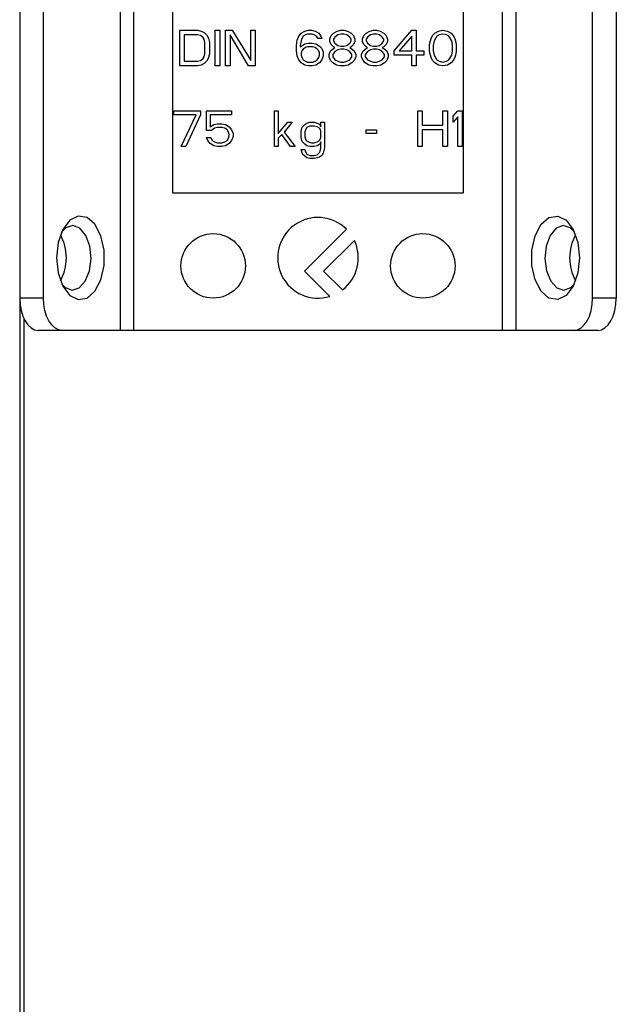
# Model space of a CAD drawing. Units: millimetres. Extents: x 444 to 4839, y 153 to 3264.
# Drawn here: x 1732 to 1769, y 892 to 953 of the extents above; entities that cross this region are included whole.
import ezdxf

# ---------------------------------------------------------------- set-up
doc = ezdxf.new("R2010")
doc.units = ezdxf.units.MM

msp = doc.modelspace()

# ---------------------------------------------------------------- linework, layer by layer
at = {"color": 7, "linetype": 'Continuous', "lineweight": 25}
for p, q in [((1731.506, 1054.075), (1731.506, 205.075)), ((1732.98, 935.575), (1732.98, 959.575)), ((1737.746, 959.575), (1737.746, 933.575)), ((1738.565, 959.575), (1738.565, 933.575)), ((1761.447, 933.575), (1761.447, 959.575)), ((1762.266, 959.575), (1762.266, 933.575)), ((1767.031, 935.575), (1767.031, 959.575)), ((1768.506, 959.575), (1768.506, 935.575)), ((1741.006, 942.075), (1741.006, 955.075)), ((1759.006, 955.075), (1759.006, 942.075)), ((1741.435, 952.175), (1742.535, 952.175)), ((1741.435, 949.975), (1741.435, 952.175)), ((1741.71, 951.894), (1741.71, 950.256)), ((1742.535, 951.894), (1741.71, 951.894)), ((1742.535, 952.175), (1742.764, 952.128)), ((1742.718, 951.848), (1742.535, 951.894)), ((1742.856, 951.754), (1742.718, 951.848)), ((1742.764, 952.128), (1742.948, 952.035)), ((1742.948, 952.035), (1743.131, 951.848)), ((1743.131, 951.848), (1743.223, 951.66)), ((1743.635, 952.175), (1743.91, 952.175)), ((1743.635, 949.975), (1743.635, 952.175)), ((1743.91, 952.175), (1743.91, 949.975)), ((1744.277, 952.175), (1744.689, 952.175)), ((1744.277, 949.975), (1744.277, 952.175)), ((1745.698, 949.975), (1744.552, 951.894)), ((1744.552, 951.894), (1744.552, 949.975)), ((1744.689, 952.175), (1745.835, 950.303)), ((1745.835, 950.303), (1745.835, 952.175)), ((1745.835, 952.175), (1746.11, 952.175)), ((1746.11, 952.175), (1746.11, 949.975)), ((1748.814, 951.801), (1748.952, 951.988)), ((1748.952, 951.988), (1749.181, 952.128)), ((1749.227, 951.894), (1749.089, 951.801)), ((1749.181, 952.128), (1749.41, 952.175)), ((1749.364, 951.941), (1749.227, 951.894)), ((1749.639, 951.941), (1749.364, 951.941)), ((1749.41, 952.175), (1749.593, 952.175)), ((1749.593, 952.175), (1749.823, 952.128)), ((1749.777, 951.894), (1749.639, 951.941)), ((1749.914, 951.801), (1749.777, 951.894)), ((1749.823, 952.128), (1750.052, 951.988)), ((1750.052, 951.988), (1750.189, 951.801)), ((1750.739, 951.614), (1750.831, 951.848)), ((1750.831, 951.848), (1750.968, 951.988)), ((1750.968, 951.988), (1751.198, 952.128)), ((1751.243, 951.894), (1751.06, 951.754)), ((1751.198, 952.128), (1751.427, 952.175)), ((1751.427, 951.941), (1751.243, 951.894)), ((1751.427, 952.175), (1751.61, 952.175)), ((1751.61, 951.941), (1751.427, 951.941)), ((1751.61, 952.175), (1751.839, 952.128)), ((1751.793, 951.894), (1751.61, 951.941)), ((1751.977, 951.754), (1751.793, 951.894)), ((1751.839, 952.128), (1752.068, 951.988)), ((1752.068, 951.988), (1752.206, 951.848)), ((1752.206, 951.848), (1752.298, 951.614)), ((1752.756, 951.614), (1752.848, 951.848)), ((1752.848, 951.848), (1752.985, 951.988)), ((1752.985, 951.988), (1753.214, 952.128)), ((1753.26, 951.894), (1753.077, 951.754)), ((1753.214, 952.128), (1753.443, 952.175)), ((1753.443, 951.941), (1753.26, 951.894)), ((1753.443, 952.175), (1753.627, 952.175)), ((1753.627, 951.941), (1753.443, 951.941)), ((1753.627, 952.175), (1753.856, 952.128)), ((1753.81, 951.894), (1753.627, 951.941)), ((1753.993, 951.754), (1753.81, 951.894)), ((1753.856, 952.128), (1754.085, 951.988)), ((1754.085, 951.988), (1754.223, 951.848)), ((1754.223, 951.848), (1754.314, 951.614)), ((1754.727, 950.911), (1755.827, 952.175)), ((1755.827, 952.175), (1756.102, 952.175)), ((1756.102, 952.175), (1756.102, 950.911)), ((1757.018, 951.66), (1757.11, 951.848)), ((1757.11, 951.848), (1757.248, 951.988)), ((1757.248, 951.988), (1757.477, 952.128)), ((1757.523, 951.894), (1757.385, 951.801)), ((1757.477, 952.128), (1757.752, 952.175)), ((1757.752, 951.941), (1757.523, 951.894)), ((1757.752, 952.175), (1758.027, 952.128)), ((1757.981, 951.894), (1757.752, 951.941)), ((1758.118, 951.801), (1757.981, 951.894)), ((1758.027, 952.128), (1758.256, 951.988)), ((1758.256, 951.988), (1758.393, 951.848)), ((1758.393, 951.848), (1758.485, 951.66)), ((1742.948, 951.614), (1742.856, 951.754)), ((1742.993, 951.426), (1742.948, 951.614)), ((1742.993, 950.724), (1742.993, 951.426)), ((1743.223, 951.66), (1743.268, 951.426)), ((1743.268, 951.426), (1743.268, 950.724)), ((1748.677, 951.239), (1748.723, 951.567)), ((1748.677, 950.911), (1748.677, 951.239)), ((1748.723, 951.567), (1748.814, 951.801)), ((1748.952, 951.52), (1748.906, 951.239)), ((1748.906, 951.146), (1749.181, 951.333)), ((1748.906, 951.239), (1748.906, 951.146)), ((1748.998, 951.66), (1748.952, 951.52)), ((1749.089, 951.801), (1748.998, 951.66)), ((1749.181, 951.333), (1749.41, 951.38)), ((1749.41, 951.38), (1749.639, 951.38)), ((1749.639, 951.38), (1749.868, 951.333)), ((1749.868, 951.333), (1750.098, 951.192)), ((1750.006, 951.66), (1749.914, 951.801)), ((1750.235, 951.66), (1750.006, 951.66)), ((1750.189, 951.801), (1750.235, 951.66)), ((1750.739, 951.473), (1750.739, 951.614)), ((1750.831, 951.286), (1750.739, 951.473)), ((1750.968, 951.146), (1750.831, 951.286)), ((1751.06, 951.754), (1750.968, 951.614)), ((1750.968, 951.614), (1750.968, 951.52)), ((1750.968, 951.52), (1751.06, 951.38)), ((1751.06, 951.38), (1751.243, 951.239)), ((1751.243, 951.239), (1751.427, 951.192)), ((1751.61, 951.192), (1751.793, 951.239)), ((1751.793, 951.239), (1751.977, 951.38)), ((1752.068, 951.614), (1751.977, 951.754)), ((1751.977, 951.38), (1752.068, 951.52)), ((1752.068, 951.52), (1752.068, 951.614)), ((1752.206, 951.286), (1752.068, 951.146)), ((1752.298, 951.473), (1752.206, 951.286)), ((1752.298, 951.614), (1752.298, 951.473)), ((1752.756, 951.473), (1752.756, 951.614)), ((1752.848, 951.286), (1752.756, 951.473)), ((1752.985, 951.146), (1752.848, 951.286)), ((1753.077, 951.754), (1752.985, 951.614)), ((1752.985, 951.614), (1752.985, 951.52)), ((1752.985, 951.52), (1753.077, 951.38)), ((1753.077, 951.38), (1753.26, 951.239)), ((1753.26, 951.239), (1753.443, 951.192)), ((1753.627, 951.192), (1753.81, 951.239)), ((1753.81, 951.239), (1753.993, 951.38)), ((1754.085, 951.614), (1753.993, 951.754)), ((1753.993, 951.38), (1754.085, 951.52)), ((1754.085, 951.52), (1754.085, 951.614)), ((1754.223, 951.286), (1754.085, 951.146)), ((1754.314, 951.473), (1754.223, 951.286)), ((1754.314, 951.614), (1754.314, 951.473)), ((1755.827, 951.801), (1755.048, 950.911)), ((1755.827, 950.911), (1755.827, 951.801)), ((1756.927, 951.286), (1756.973, 951.52)), ((1756.927, 950.865), (1756.927, 951.286)), ((1756.973, 951.52), (1757.018, 951.66)), ((1757.202, 951.52), (1757.156, 951.239)), ((1757.156, 951.239), (1757.156, 950.911)), ((1757.385, 951.801), (1757.202, 951.52)), ((1758.302, 951.52), (1758.118, 951.801)), ((1758.348, 951.239), (1758.302, 951.52)), ((1758.348, 950.911), (1758.348, 951.239)), ((1758.485, 951.66), (1758.531, 951.52)), ((1758.531, 951.52), (1758.577, 951.286)), ((1758.577, 951.286), (1758.577, 950.865)), ((1742.948, 950.537), (1742.993, 950.724)), ((1743.268, 950.724), (1743.223, 950.49)), ((1748.723, 950.584), (1748.677, 950.911)), ((1748.998, 950.911), (1748.952, 950.771)), ((1748.952, 950.771), (1748.952, 950.631)), ((1748.952, 950.631), (1748.998, 950.49)), ((1749.089, 951.005), (1748.998, 950.911)), ((1749.227, 951.099), (1749.089, 951.005)), ((1749.364, 951.146), (1749.227, 951.099)), ((1749.685, 951.146), (1749.364, 951.146)), ((1749.823, 951.099), (1749.685, 951.146)), ((1749.96, 951.005), (1749.823, 951.099)), ((1750.052, 950.911), (1749.96, 951.005)), ((1750.098, 950.771), (1750.052, 950.911)), ((1750.052, 950.49), (1750.098, 950.631)), ((1750.098, 951.192), (1750.235, 951.052)), ((1750.098, 950.631), (1750.098, 950.771)), ((1750.235, 951.052), (1750.327, 950.818)), ((1750.327, 950.818), (1750.327, 950.584)), ((1750.693, 950.677), (1750.785, 950.911)), ((1750.693, 950.537), (1750.693, 950.677)), ((1750.785, 950.911), (1750.968, 951.052)), ((1751.06, 950.865), (1750.923, 950.677)), ((1750.923, 950.677), (1750.923, 950.537)), ((1751.06, 951.099), (1750.968, 951.146)), ((1750.968, 951.052), (1751.06, 951.099)), ((1751.243, 950.958), (1751.06, 950.865)), ((1751.427, 951.005), (1751.243, 950.958)), ((1751.427, 951.192), (1751.61, 951.192)), ((1751.61, 951.005), (1751.427, 951.005)), ((1751.793, 950.958), (1751.61, 951.005)), ((1751.977, 950.865), (1751.793, 950.958)), ((1752.068, 951.146), (1751.977, 951.099)), ((1751.977, 951.099), (1752.068, 951.052)), ((1752.114, 950.677), (1751.977, 950.865)), ((1752.068, 951.052), (1752.252, 950.911)), ((1752.114, 950.537), (1752.114, 950.677)), ((1752.252, 950.911), (1752.343, 950.677)), ((1752.343, 950.677), (1752.343, 950.537)), ((1752.71, 950.677), (1752.802, 950.911)), ((1752.71, 950.537), (1752.71, 950.677)), ((1752.802, 950.911), (1752.985, 951.052)), ((1753.077, 950.865), (1752.939, 950.677)), ((1752.939, 950.677), (1752.939, 950.537)), ((1753.077, 951.099), (1752.985, 951.146)), ((1752.985, 951.052), (1753.077, 951.099)), ((1753.26, 950.958), (1753.077, 950.865)), ((1753.443, 951.005), (1753.26, 950.958)), ((1753.443, 951.192), (1753.627, 951.192)), ((1753.627, 951.005), (1753.443, 951.005)), ((1753.81, 950.958), (1753.627, 951.005)), ((1753.993, 950.865), (1753.81, 950.958)), ((1754.085, 951.146), (1753.993, 951.099)), ((1753.993, 951.099), (1754.085, 951.052)), ((1754.131, 950.677), (1753.993, 950.865)), ((1754.085, 951.052), (1754.268, 950.911)), ((1754.131, 950.537), (1754.131, 950.677)), ((1754.268, 950.911), (1754.36, 950.677)), ((1754.36, 950.677), (1754.36, 950.537)), ((1754.727, 950.631), (1754.727, 950.911)), ((1755.827, 950.631), (1754.727, 950.631)), ((1755.048, 950.911), (1755.827, 950.911)), ((1755.827, 949.975), (1755.827, 950.631)), ((1756.102, 950.911), (1756.56, 950.911)), ((1756.56, 950.631), (1756.102, 950.631)), ((1756.102, 950.631), (1756.102, 949.975)), ((1756.56, 950.911), (1756.56, 950.631)), ((1756.973, 950.631), (1756.927, 950.865)), ((1757.018, 950.49), (1756.973, 950.631)), ((1757.156, 950.911), (1757.202, 950.631)), ((1757.202, 950.631), (1757.385, 950.35)), ((1758.118, 950.35), (1758.302, 950.631)), ((1758.302, 950.631), (1758.348, 950.911)), ((1758.531, 950.631), (1758.485, 950.49)), ((1758.577, 950.865), (1758.531, 950.631)), ((1741.71, 950.256), (1742.535, 950.256)), ((1742.535, 950.256), (1742.718, 950.303)), ((1742.764, 950.022), (1742.535, 949.975)), ((1742.718, 950.303), (1742.856, 950.397)), ((1742.948, 950.116), (1742.764, 950.022)), ((1742.856, 950.397), (1742.948, 950.537)), ((1743.131, 950.303), (1742.948, 950.116)), ((1743.223, 950.49), (1743.131, 950.303)), ((1748.814, 950.35), (1748.723, 950.584)), ((1748.952, 950.163), (1748.814, 950.35)), ((1749.181, 950.022), (1748.952, 950.163)), ((1748.998, 950.49), (1749.089, 950.35)), ((1749.089, 950.35), (1749.227, 950.256)), ((1749.41, 949.975), (1749.181, 950.022)), ((1749.227, 950.256), (1749.364, 950.209)), ((1749.364, 950.209), (1749.685, 950.209)), ((1749.868, 950.022), (1749.639, 949.975)), ((1749.685, 950.209), (1749.823, 950.256)), ((1749.823, 950.256), (1749.96, 950.35)), ((1750.098, 950.163), (1749.868, 950.022)), ((1749.96, 950.35), (1750.052, 950.49)), ((1750.235, 950.35), (1750.098, 950.163)), ((1750.327, 950.584), (1750.235, 950.35)), ((1750.785, 950.303), (1750.693, 950.537)), ((1750.923, 950.163), (1750.785, 950.303)), ((1750.923, 950.537), (1751.06, 950.35)), ((1751.152, 950.022), (1750.923, 950.163)), ((1751.06, 950.35), (1751.243, 950.256)), ((1751.381, 949.975), (1751.152, 950.022)), ((1751.243, 950.256), (1751.427, 950.209)), ((1751.427, 950.209), (1751.61, 950.209)), ((1751.61, 950.209), (1751.793, 950.256)), ((1751.885, 950.022), (1751.656, 949.975)), ((1751.793, 950.256), (1751.977, 950.35)), ((1752.114, 950.163), (1751.885, 950.022)), ((1751.977, 950.35), (1752.114, 950.537)), ((1752.252, 950.303), (1752.114, 950.163)), ((1752.343, 950.537), (1752.252, 950.303)), ((1752.802, 950.303), (1752.71, 950.537)), ((1752.939, 950.163), (1752.802, 950.303)), ((1752.939, 950.537), (1753.077, 950.35)), ((1753.168, 950.022), (1752.939, 950.163)), ((1753.077, 950.35), (1753.26, 950.256)), ((1753.398, 949.975), (1753.168, 950.022)), ((1753.26, 950.256), (1753.443, 950.209)), ((1753.443, 950.209), (1753.627, 950.209)), ((1753.627, 950.209), (1753.81, 950.256)), ((1753.902, 950.022), (1753.673, 949.975)), ((1753.81, 950.256), (1753.993, 950.35)), ((1754.131, 950.163), (1753.902, 950.022)), ((1753.993, 950.35), (1754.131, 950.537)), ((1754.268, 950.303), (1754.131, 950.163)), ((1754.36, 950.537), (1754.268, 950.303)), ((1757.11, 950.303), (1757.018, 950.49)), ((1757.248, 950.163), (1757.11, 950.303)), ((1757.477, 950.022), (1757.248, 950.163)), ((1757.385, 950.35), (1757.523, 950.256)), ((1757.752, 949.975), (1757.477, 950.022)), ((1757.523, 950.256), (1757.752, 950.209)), ((1757.752, 950.209), (1757.981, 950.256)), ((1758.027, 950.022), (1757.752, 949.975)), ((1757.981, 950.256), (1758.118, 950.35)), ((1758.256, 950.163), (1758.027, 950.022)), ((1758.393, 950.303), (1758.256, 950.163)), ((1758.485, 950.49), (1758.393, 950.303)), ((1742.535, 949.975), (1741.435, 949.975)), ((1743.91, 949.975), (1743.635, 949.975)), ((1744.552, 949.975), (1744.277, 949.975)), ((1746.11, 949.975), (1745.698, 949.975)), ((1749.639, 949.975), (1749.41, 949.975)), ((1751.656, 949.975), (1751.381, 949.975)), ((1753.673, 949.975), (1753.398, 949.975)), ((1756.102, 949.975), (1755.827, 949.975)), ((1741.068, 946.941), (1741.068, 947.175)), ((1741.068, 947.175), (1742.718, 947.175)), ((1742.443, 946.941), (1741.068, 946.941)), ((1741.527, 944.975), (1742.443, 946.941)), ((1742.718, 946.941), (1741.802, 944.975)), ((1742.718, 947.175), (1742.718, 946.941)), ((1743.085, 947.175), (1744.643, 947.175)), ((1743.085, 945.958), (1743.085, 947.175)), ((1743.314, 946.941), (1743.314, 946.192)), ((1744.643, 946.941), (1743.314, 946.941)), ((1744.643, 947.175), (1744.643, 946.941)), ((1747.302, 947.175), (1747.531, 947.175)), ((1747.302, 944.975), (1747.302, 947.175)), ((1747.531, 947.175), (1747.531, 945.771)), ((1756.193, 947.175), (1756.468, 947.175)), ((1756.193, 944.975), (1756.193, 947.175)), ((1756.468, 947.175), (1756.468, 946.286)), ((1757.752, 947.175), (1758.027, 947.175)), ((1757.752, 946.286), (1757.752, 947.175)), ((1758.027, 947.175), (1758.027, 944.975)), ((1758.393, 946.848), (1758.668, 947.175)), ((1758.668, 947.175), (1758.943, 947.175)), ((1758.943, 947.175), (1758.943, 944.975)), ((1743.314, 946.192), (1743.543, 946.333)), ((1743.543, 946.333), (1743.773, 946.38)), ((1743.773, 946.38), (1744.048, 946.38)), ((1744.048, 946.38), (1744.277, 946.333)), ((1744.277, 946.333), (1744.506, 946.192)), ((1747.531, 945.771), (1748.127, 946.473)), ((1748.402, 946.473), (1747.898, 945.865)), ((1748.127, 946.473), (1748.402, 946.473)), ((1749.043, 946.192), (1749.181, 946.333)), ((1749.181, 946.333), (1749.318, 946.426)), ((1749.318, 946.426), (1749.502, 946.473)), ((1749.502, 946.473), (1749.777, 946.473)), ((1749.777, 946.473), (1749.96, 946.426)), ((1749.96, 946.426), (1750.052, 946.38)), ((1750.052, 946.38), (1750.143, 946.286)), ((1750.189, 946.192), (1750.189, 946.473)), ((1750.189, 946.473), (1750.418, 946.473)), ((1750.418, 946.473), (1750.418, 944.882)), ((1758.393, 946.473), (1758.393, 946.848)), ((1758.668, 946.801), (1758.393, 946.473)), ((1758.668, 944.975), (1758.668, 946.801)), ((1743.406, 945.958), (1743.085, 945.958)), ((1743.589, 946.099), (1743.406, 945.958)), ((1743.773, 946.146), (1743.589, 946.099)), ((1744.048, 946.146), (1743.773, 946.146)), ((1744.231, 946.099), (1744.048, 946.146)), ((1744.368, 946.005), (1744.231, 946.099)), ((1744.46, 945.865), (1744.368, 946.005)), ((1744.506, 945.724), (1744.46, 945.865)), ((1744.506, 946.192), (1744.643, 946.005)), ((1744.506, 945.631), (1744.506, 945.724)), ((1744.643, 946.005), (1744.735, 945.771)), ((1744.735, 945.771), (1744.735, 945.584)), ((1747.76, 945.724), (1747.531, 945.49)), ((1748.31, 944.975), (1747.76, 945.724)), ((1747.898, 945.865), (1748.585, 944.975)), ((1748.952, 945.911), (1748.998, 946.099)), ((1748.952, 945.537), (1748.952, 945.911)), ((1748.998, 946.099), (1749.043, 946.192)), ((1749.227, 946.005), (1749.181, 945.865)), ((1749.181, 945.865), (1749.181, 945.584)), ((1749.318, 946.146), (1749.227, 946.005)), ((1749.502, 946.239), (1749.318, 946.146)), ((1749.777, 946.239), (1749.502, 946.239)), ((1749.96, 946.192), (1749.777, 946.239)), ((1750.098, 946.099), (1749.96, 946.192)), ((1750.189, 945.958), (1750.098, 946.099)), ((1750.143, 946.286), (1750.189, 946.192)), ((1750.189, 945.49), (1750.189, 945.958)), ((1752.985, 946.005), (1753.627, 946.005)), ((1752.985, 945.771), (1752.985, 946.005)), ((1753.627, 945.771), (1752.985, 945.771)), ((1753.627, 946.005), (1753.627, 945.771)), ((1756.468, 946.286), (1757.752, 946.286)), ((1757.752, 946.005), (1756.468, 946.005)), ((1756.468, 946.005), (1756.468, 944.975)), ((1757.752, 944.975), (1757.752, 946.005)), ((1743.177, 945.35), (1743.085, 945.537)), ((1743.085, 945.537), (1743.36, 945.537)), ((1743.314, 945.163), (1743.177, 945.35)), ((1743.543, 945.022), (1743.314, 945.163)), ((1743.36, 945.537), (1743.452, 945.35)), ((1743.452, 945.35), (1743.589, 945.256)), ((1743.589, 945.256), (1743.773, 945.209)), ((1743.773, 945.209), (1744.048, 945.209)), ((1744.048, 945.209), (1744.231, 945.256)), ((1744.231, 945.256), (1744.368, 945.35)), ((1744.506, 945.163), (1744.277, 945.022)), ((1744.368, 945.35), (1744.46, 945.49)), ((1744.46, 945.49), (1744.506, 945.631)), ((1744.643, 945.35), (1744.506, 945.163)), ((1744.735, 945.584), (1744.643, 945.35)), ((1747.531, 945.49), (1747.531, 944.975)), ((1748.998, 945.35), (1748.952, 945.537)), ((1749.043, 945.256), (1748.998, 945.35)), ((1749.181, 945.116), (1749.043, 945.256)), ((1749.181, 945.584), (1749.227, 945.443)), ((1749.318, 945.022), (1749.181, 945.116)), ((1749.227, 945.443), (1749.273, 945.35)), ((1749.273, 945.35), (1749.41, 945.256)), ((1749.41, 945.256), (1749.593, 945.209)), ((1749.593, 945.209), (1749.777, 945.209)), ((1749.777, 945.209), (1749.96, 945.256)), ((1749.96, 945.256), (1750.098, 945.35)), ((1750.143, 945.163), (1750.052, 945.069)), ((1750.098, 945.35), (1750.189, 945.49)), ((1750.189, 945.256), (1750.143, 945.163)), ((1750.189, 944.882), (1750.189, 945.256)), ((1741.802, 944.975), (1741.527, 944.975)), ((1743.773, 944.975), (1743.543, 945.022)), ((1744.048, 944.975), (1743.773, 944.975)), ((1744.277, 945.022), (1744.048, 944.975)), ((1747.531, 944.975), (1747.302, 944.975)), ((1748.585, 944.975), (1748.31, 944.975)), ((1748.952, 944.788), (1749.181, 944.788)), ((1749.043, 944.507), (1748.952, 944.788)), ((1749.181, 944.367), (1749.043, 944.507)), ((1749.181, 944.788), (1749.227, 944.648)), ((1749.227, 944.648), (1749.318, 944.507)), ((1749.502, 944.975), (1749.318, 945.022)), ((1749.318, 944.507), (1749.502, 944.414)), ((1749.777, 944.975), (1749.502, 944.975)), ((1749.96, 945.022), (1749.777, 944.975)), ((1750.052, 945.069), (1749.96, 945.022)), ((1749.96, 944.46), (1750.098, 944.601)), ((1750.098, 944.601), (1750.143, 944.694)), ((1750.143, 944.694), (1750.189, 944.882)), ((1750.327, 944.554), (1750.235, 944.414)), ((1750.418, 944.882), (1750.327, 944.554)), ((1756.468, 944.975), (1756.193, 944.975)), ((1758.027, 944.975), (1757.752, 944.975)), ((1758.943, 944.975), (1758.668, 944.975)), ((1749.318, 944.273), (1749.181, 944.367)), ((1749.502, 944.226), (1749.318, 944.273)), ((1749.502, 944.414), (1749.777, 944.414)), ((1749.777, 944.226), (1749.502, 944.226)), ((1749.777, 944.414), (1749.96, 944.46)), ((1749.96, 944.273), (1749.777, 944.226)), ((1750.098, 944.32), (1749.96, 944.273)), ((1750.235, 944.414), (1750.098, 944.32)), ((1759.006, 942.075), (1741.006, 942.075)), ((1751.774, 939.843), (1749.178, 937.247)), ((1750.351, 937.247), (1752.26, 939.156)), ((1749.178, 937.247), (1750.739, 935.685)), ((1751.516, 936.083), (1750.351, 937.247)), ((1732.98, 935.575), (1731.506, 935.575)), ((1768.506, 935.575), (1767.031, 935.575)), ((1731.756, 934.329), (1731.756, 275.575)), ((1734.128, 933.575), (1732.653, 933.575)), ((1737.746, 933.575), (1734.128, 933.575)), ((1761.447, 933.575), (1738.565, 933.575)), ((1765.884, 933.575), (1762.266, 933.575)), ((1767.359, 933.575), (1765.884, 933.575))]:
    msp.add_line(p, q, dxfattribs=at)
at = {"color": 7, "linetype": 'Continuous', "lineweight": 25, "flags": 128}
for points in [[(1733.783, 938.075), (1733.884, 937.136), (1734.173, 936.324), (1734.61, 935.748), (1735.137, 935.486), (1735.683, 935.574), (1736.173, 936), (1736.543, 936.707), (1736.741, 937.598), (1736.741, 938.553), (1736.543, 939.444), (1736.173, 940.15), (1735.683, 940.576), (1735.137, 940.664), (1734.61, 940.403), (1734.173, 939.827), (1733.884, 939.015), (1733.783, 938.075)], [(1766.228, 938.075), (1766.128, 937.136), (1765.839, 936.324), (1765.402, 935.748), (1764.875, 935.486), (1764.329, 935.574), (1763.838, 936), (1763.469, 936.707), (1763.271, 937.598), (1763.271, 938.553), (1763.469, 939.444), (1763.838, 940.15), (1764.329, 940.576), (1764.875, 940.664), (1765.402, 940.403), (1765.839, 939.827), (1766.128, 939.015), (1766.228, 938.075)], [(1735.93, 938.032), (1735.852, 938.801), (1735.612, 939.459), (1735.245, 939.906), (1734.808, 940.075), (1734.367, 939.939), (1734.073, 939.646)], [(1765.907, 939.689), (1765.645, 939.939), (1765.204, 940.075), (1764.767, 939.906), (1764.4, 939.459), (1764.16, 938.801), (1764.082, 938.032), (1764.178, 937.27), (1764.435, 936.631), (1764.812, 936.212), (1765.253, 936.076), (1765.69, 936.244), (1765.907, 936.462)], [(1734.126, 936.435), (1734.322, 936.244), (1734.759, 936.076), (1735.199, 936.212), (1735.577, 936.631), (1735.833, 937.27), (1735.93, 938.032)], [(1731.506, 935.575), (1731.528, 935.185), (1731.593, 934.81), (1731.699, 934.464), (1731.842, 934.161), (1732.016, 933.912), (1732.214, 933.728), (1732.429, 933.614), (1732.653, 933.575)], [(1734.128, 933.575), (1733.904, 933.614), (1733.689, 933.728), (1733.49, 933.912), (1733.316, 934.161), (1733.174, 934.464), (1733.068, 934.81), (1733.002, 935.185), (1732.98, 935.575)], [(1765.884, 933.575), (1766.108, 933.614), (1766.323, 933.728), (1766.522, 933.912), (1766.695, 934.161), (1766.838, 934.464), (1766.944, 934.81), (1767.009, 935.185), (1767.031, 935.575)], [(1767.359, 933.575), (1767.583, 933.614), (1767.798, 933.728), (1767.996, 933.912), (1768.17, 934.161), (1768.313, 934.464), (1768.419, 934.81), (1768.484, 935.185), (1768.506, 935.575)]]:
    msp.add_lwpolyline(points, dxfattribs=at)
at = {"color": 7, "linetype": 'Continuous', "lineweight": 25}
for centre in [(1743.506, 937.575), (1756.506, 937.575)]:
    msp.add_circle(centre, 2, dxfattribs=at)
for centre, radius, start, end in [((1750.006, 938.075), 2.5, 45, 287.05962), ((1731.467, 938.075), 2.934, 330.83597, 29.16403), ((1750.006, 938.075), 2.5, 307.1516, 25.60979), ((1768.545, 938.075), 2.934, 150.83527, 209.16473)]:
    msp.add_arc(centre, radius, start, end, dxfattribs=at)
for points in [[(1738.565, 933.575), (1738.485, 933.575), (1738.325, 933.575), (1738.1, 933.575), (1737.897, 933.575), (1737.796, 933.575), (1737.746, 933.575)], [(1762.266, 933.575), (1762.215, 933.575), (1762.114, 933.575), (1761.912, 933.575), (1761.687, 933.575), (1761.527, 933.575), (1761.447, 933.575)]]:
    msp.add_open_spline(points, degree=3, dxfattribs=at)

doc.saveas('drawing.dxf')
